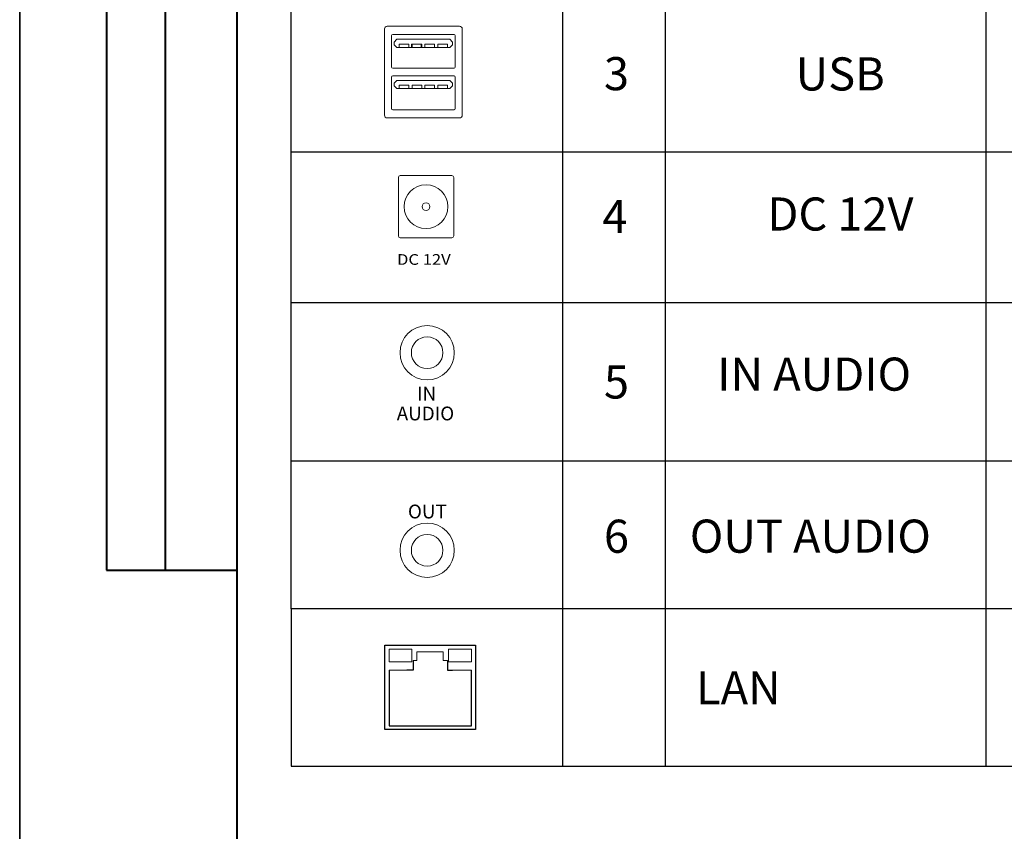
# Model space of a CAD drawing. Units: millimetres. Extents: x 1401 to 2031, y 285 to 582.
# Drawn here: x 1821 to 1912, y 436 to 511 of the extents above; entities that cross this region are included whole.
import ezdxf

# ---------------------------------------------------------------- set-up
doc = ezdxf.new("R2010")
doc.units = ezdxf.units.MM
doc.layers.add('KONTUR', color=7, linetype='Continuous')
doc.layers.add('layer 1', color=7, linetype='Continuous')
doc.layers.add('Основная', color=7, linetype='Continuous', lineweight=40)
doc.styles.add('1', font='txt', dxfattribs={"height": 1})
doc.styles.add('7', font='txt', dxfattribs={"height": 1})
doc.styles.get("Standard").update_dxf_attribs({"font": 'arial.ttf'})

msp = doc.modelspace()

# ---------------------------------------------------------------- linework, layer by layer
for p, q in [((1846.438, 456.751), (1846.438, 551.054)), ((1871.412, 540.768), (1871.412, 442.264)), ((1880.866, 540.768), (1880.866, 442.264)), ((1910.378, 540.768), (1910.378, 442.264)), ((1846.438, 498.852), (2021.358, 498.852)), ((1846.438, 484.956), (2021.358, 484.956)), ((1846.438, 470.376), (2021.358, 470.376)), ((2021.358, 456.751), (1846.438, 456.751)), ((1846.438, 456.751), (1846.438, 442.264)), ((1857.675, 452.002), (1857.675, 451.128)), ((1860.823, 452.002), (1860.823, 451.127)), ((1855.443, 451.128), (1855.443, 445.992)), ((1857.675, 451.128), (1857.08, 451.128)), ((1860.823, 451.127), (1861.295, 451.127)), ((1863.023, 445.992), (1863.023, 451.127)), ((1855.443, 445.992), (1863.023, 445.992)), ((1846.438, 442.264), (2021.358, 442.264))]:
    msp.add_line(p, q)
msp.add_lwpolyline([(1855.072, 453.432), (1863.401, 453.432), (1863.401, 445.65), (1855.072, 445.65)], close=True)
at = {"layer": 'KONTUR'}
for p, q in [((1821.442, 582.31), (1821.442, 285.31)), ((1821.442, 285.31), (1821.442, 582.31)), ((1821.442, 582.31), (1821.442, 285.31))]:
    msp.add_line(p, q, dxfattribs=at)
at = {"layer": 'layer 1', "color": 0, "lineweight": 20}
for points in [[(1856.381, 508.455), (1857.267, 508.455), (1857.267, 508.764), (1856.381, 508.764), (1856.381, 508.455)], [(1856.381, 508.455), (1857.267, 508.455), (1857.267, 508.764), (1856.381, 508.764), (1856.381, 508.455)], [(1857.526, 508.455), (1858.413, 508.455), (1858.413, 508.764), (1857.526, 508.764), (1857.526, 508.455)], [(1857.568, 508.455), (1858.455, 508.455), (1858.455, 508.764), (1857.568, 508.764), (1857.568, 508.455)], [(1858.755, 508.455), (1859.642, 508.455), (1859.642, 508.764), (1858.755, 508.764), (1858.755, 508.455)], [(1859.942, 508.455), (1860.829, 508.455), (1860.829, 508.764), (1859.942, 508.764), (1859.942, 508.455)], [(1856.381, 504.671), (1857.267, 504.671), (1857.267, 504.98), (1856.381, 504.98), (1856.381, 504.671)], [(1857.568, 504.671), (1858.455, 504.671), (1858.455, 504.98), (1857.568, 504.98), (1857.568, 504.671)], [(1858.755, 504.671), (1859.642, 504.671), (1859.642, 504.98), (1858.755, 504.98), (1858.755, 504.671)], [(1859.942, 504.671), (1860.829, 504.671), (1860.829, 504.98), (1859.942, 504.98), (1859.942, 504.671)], [(1855.453, 451.884), (1857.557, 451.884), (1857.557, 453.057), (1855.453, 453.057), (1855.453, 451.884)], [(1860.928, 451.884), (1863.032, 451.884), (1863.032, 453.057), (1860.928, 453.057), (1860.928, 451.884)]]:
    msp.add_lwpolyline(points, close=True, dxfattribs=at)
for centre, major_axis in [((1858.854, 493.791), (0, 2.014)), ((1858.854, 493.791), (0, 0.358)), ((1858.955, 480.338), (0, 2.5)), ((1858.955, 480.338), (0, 1.457)), ((1858.955, 462.158), (0, 2.5)), ((1858.955, 462.158), (0, 1.457))]:
    msp.add_ellipse(centre, major_axis=major_axis, ratio=1, dxfattribs=at)
for points in [[(1855.265, 501.962), (1855.265, 501.962), (1861.945, 501.962), (1861.945, 501.962), (1861.945, 501.962), (1862.075, 501.962), (1862.182, 502.069), (1862.182, 502.199), (1862.182, 502.199), (1862.182, 502.199), (1862.182, 510.161), (1862.182, 510.161), (1862.182, 510.161), (1862.182, 510.291), (1862.075, 510.398), (1861.945, 510.398), (1861.945, 510.398), (1861.945, 510.398), (1855.265, 510.398), (1855.265, 510.398), (1855.265, 510.398), (1855.135, 510.398), (1855.028, 510.291), (1855.028, 510.161), (1855.028, 510.161), (1855.028, 510.161), (1855.028, 502.199), (1855.028, 502.199), (1855.028, 502.199), (1855.028, 502.069), (1855.135, 501.962), (1855.265, 501.962)], [(1855.78, 506.529), (1855.78, 506.529), (1861.43, 506.529), (1861.43, 506.529), (1861.43, 506.529), (1861.487, 506.529), (1861.533, 506.576), (1861.533, 506.632), (1861.533, 506.632), (1861.533, 506.632), (1861.533, 509.538), (1861.533, 509.538), (1861.533, 509.538), (1861.533, 509.595), (1861.487, 509.642), (1861.43, 509.642), (1861.43, 509.642), (1861.43, 509.642), (1855.78, 509.642), (1855.78, 509.642), (1855.78, 509.642), (1855.723, 509.642), (1855.677, 509.595), (1855.677, 509.538), (1855.677, 509.538), (1855.677, 509.538), (1855.677, 506.632), (1855.677, 506.632), (1855.677, 506.632), (1855.677, 506.576), (1855.723, 506.529), (1855.78, 506.529)], [(1856.177, 508.455), (1856.177, 508.455), (1861.033, 508.455), (1861.033, 508.455), (1861.033, 508.455), (1861.033, 508.455), (1861.282, 508.704), (1861.282, 508.704), (1861.282, 508.704), (1861.282, 508.704), (1861.282, 508.948), (1861.282, 508.948), (1861.282, 508.948), (1861.282, 508.948), (1861.033, 509.197), (1861.033, 509.197), (1861.033, 509.197), (1861.033, 509.197), (1856.177, 509.197), (1856.177, 509.197), (1856.177, 509.197), (1856.177, 509.197), (1855.928, 508.948), (1855.928, 508.948), (1855.928, 508.948), (1855.928, 508.948), (1855.928, 508.704), (1855.928, 508.704), (1855.928, 508.704), (1855.928, 508.704), (1856.177, 508.455), (1856.177, 508.455)], [(1855.78, 502.71), (1855.78, 502.71), (1861.43, 502.71), (1861.43, 502.71), (1861.43, 502.71), (1861.487, 502.71), (1861.533, 502.757), (1861.533, 502.813), (1861.533, 502.813), (1861.533, 502.813), (1861.533, 505.719), (1861.533, 505.719), (1861.533, 505.719), (1861.533, 505.776), (1861.487, 505.822), (1861.43, 505.822), (1861.43, 505.822), (1861.43, 505.822), (1855.78, 505.822), (1855.78, 505.822), (1855.78, 505.822), (1855.723, 505.822), (1855.677, 505.776), (1855.677, 505.719), (1855.677, 505.719), (1855.677, 505.719), (1855.677, 502.813), (1855.677, 502.813), (1855.677, 502.813), (1855.677, 502.757), (1855.723, 502.71), (1855.78, 502.71)], [(1856.177, 504.669), (1856.177, 504.669), (1861.033, 504.669), (1861.033, 504.669), (1861.033, 504.669), (1861.033, 504.669), (1861.282, 504.918), (1861.282, 504.918), (1861.282, 504.918), (1861.282, 504.918), (1861.282, 505.162), (1861.282, 505.162), (1861.282, 505.162), (1861.282, 505.162), (1861.033, 505.411), (1861.033, 505.411), (1861.033, 505.411), (1861.033, 505.411), (1856.177, 505.411), (1856.177, 505.411), (1856.177, 505.411), (1856.177, 505.411), (1855.928, 505.162), (1855.928, 505.162), (1855.928, 505.162), (1855.928, 505.162), (1855.928, 504.918), (1855.928, 504.918), (1855.928, 504.918), (1855.928, 504.918), (1856.177, 504.669), (1856.177, 504.669)], [(1856.478, 490.93), (1856.478, 490.93), (1861.231, 490.93), (1861.231, 490.93), (1861.231, 490.93), (1861.324, 490.93), (1861.4, 491.006), (1861.4, 491.099), (1861.4, 491.099), (1861.4, 491.099), (1861.4, 496.482), (1861.4, 496.482), (1861.4, 496.482), (1861.4, 496.575), (1861.324, 496.651), (1861.231, 496.651), (1861.231, 496.651), (1861.231, 496.651), (1856.478, 496.651), (1856.478, 496.651), (1856.478, 496.651), (1856.385, 496.651), (1856.309, 496.575), (1856.309, 496.482), (1856.309, 496.482), (1856.309, 496.482), (1856.309, 491.099), (1856.309, 491.099), (1856.309, 491.099), (1856.309, 491.006), (1856.385, 490.93), (1856.478, 490.93)]]:
    msp.add_open_spline(points, degree=3, knots=[0, 0, 0, 0, 0.111111, 0.111111, 0.111111, 0.111111, 0.222222, 0.222222, 0.222222, 0.222222, 0.333333, 0.333333, 0.333333, 0.333333, 0.444444, 0.444444, 0.444444, 0.444444, 0.555556, 0.555556, 0.555556, 0.555556, 0.666667, 0.666667, 0.666667, 0.666667, 0.777778, 0.777778, 0.777778, 0.777778, 1, 1, 1, 1], dxfattribs=at)
for points in [[(1857.992, 452.817), (1857.992, 452.817), (1857.992, 452.002), (1857.992, 452.002)], [(1858.01, 452.816), (1858.01, 452.816), (1860.436, 452.816), (1860.436, 452.816)], [(1860.436, 452.816), (1860.436, 452.816), (1860.436, 452.001), (1860.436, 452.001)], [(1857.992, 452.002), (1857.992, 452.002), (1857.675, 452.002), (1857.675, 452.002)], [(1860.823, 452.002), (1860.823, 452.002), (1860.436, 452.001), (1860.436, 452.001)], [(1857.08, 451.128), (1857.08, 451.128), (1855.443, 451.128), (1855.443, 451.128)], [(1861.295, 451.127), (1861.295, 451.127), (1863.023, 451.127), (1863.023, 451.127)]]:
    msp.add_open_spline(points, degree=3, dxfattribs=at)
at = {"layer": 'Основная'}
for p, q in [((1829.442, 577.31), (1829.442, 460.31)), ((1834.851, 460.31), (1834.851, 577.31)), ((1841.449, 290.31), (1841.449, 577.31)), ((1829.449, 460.31), (1841.449, 460.31))]:
    msp.add_line(p, q, dxfattribs=at)

# ---------------------------------------------------------------- texts
at = {"layer": 'layer 1', "color": 0, "style": '7', "width": 1.140524}
msp.add_text('DC 12V', height=0.9814, dxfattribs=at).set_placement((1856.179, 488.436))
at = {"layer": 'layer 1', "color": 0, "style": '1'}
for s, p in [('IN', (1858.02, 475.94)), ('AUDIO', (1856.156, 474.114)), ('OUT', (1857.186, 465.088))]:
    msp.add_text(s, height=1.27, dxfattribs=at).set_placement(p)
at = {"layer": 'layer 1', "color": 0, "char_height": 3.04798, "attachment_point": 1}
for s, insert, width in [('\\fGOST type B|p34;3', (1875.23, 507.561), 6.8273), ('\\fGOST type B|p34;USB', (1892.879, 507.534), 26.0755), ('\\fGOST type B|p34;4', (1875.085, 494.405), 6.9719), ('\\fGOST type B|p34;DC 12V', (1890.274, 494.639), 26.0743), ('{\\fGOST type B|b0|i0|c204|p34;IN AUDIO}', (1885.657, 479.895), 26.0745), ('\\fGOST type B|p34;5', (1875.23, 479.173), 6.8273), ('\\fGOST type B|p34;6', (1875.23, 464.971), 6.8272), ('{\\fGOST type B|b0|i0|c204|p34;OUT AUDIO}', (1883.135, 464.979), 26.0743), ('\\fGOST type B|p34;LAN', (1883.713, 451.023), 26.0745)]:
    msp.add_mtext(s, dxfattribs=dict(at, insert=insert, width=width))

doc.saveas('drawing.dxf')
